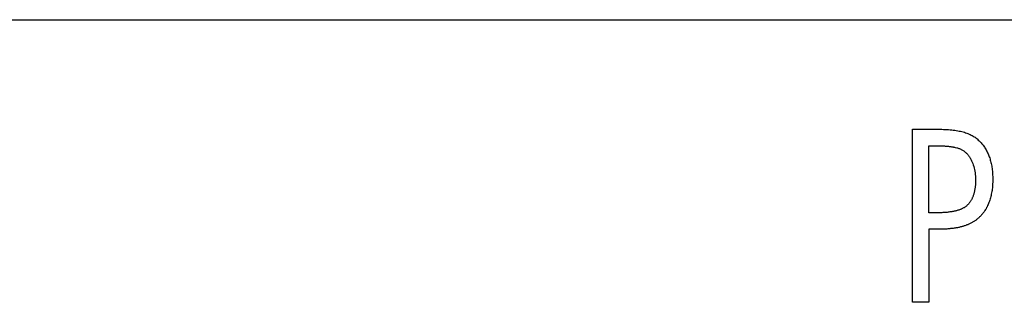
# Model space of a CAD drawing. Extents: x 0 to 841, y 0 to 594.
# Drawn here: x 634 to 645, y 282 to 285 of the extents above; entities that cross this region are included whole.
import ezdxf

# ---------------------------------------------------------------- set-up
doc = ezdxf.new("R2010")
doc.units = 0
doc.header["$LTSCALE"] = 46.255
doc.layers.add('15500_BACK_LABELING', color=7, linetype='CONTINUOUS')

msp = doc.modelspace()

# ---------------------------------------------------------------- linework, layer by layer
at = {"layer": '15500_BACK_LABELING', "color": 7, "linetype": 'CONTINUOUS'}
for p, q in [((610.036, 285.368), (717.686, 285.368)), ((644.235, 282.129), (644.235, 284.112)), ((644.421, 283.154), (644.421, 283.923)), ((644.504, 283.154), (644.421, 283.154)), ((644.471, 282.966), (644.421, 282.966)), ((644.421, 282.966), (644.421, 282.129)), ((644.421, 282.129), (644.235, 282.129))]:
    msp.add_line(p, q, dxfattribs=at)
for points in [[(644.235, 284.112), (644.548, 284.112), (644.568, 284.112), (644.588, 284.111), (644.608, 284.11), (644.628, 284.109), (644.646, 284.108), (644.665, 284.107), (644.683, 284.105), (644.701, 284.103), (644.718, 284.101), (644.735, 284.098), (644.752, 284.095), (644.768, 284.092), (644.783, 284.089), (644.799, 284.085), (644.814, 284.081), (644.828, 284.077), (644.842, 284.072), (644.856, 284.068), (644.869, 284.063), (644.882, 284.057), (644.894, 284.052), (644.906, 284.046), (644.918, 284.04), (644.929, 284.033), (644.939, 284.027), (644.95, 284.02), (644.96, 284.013), (644.969, 284.005), (644.978, 283.997), (644.987, 283.989), (644.996, 283.981), (645.005, 283.973), (645.013, 283.964), (645.021, 283.955), (645.029, 283.946), (645.036, 283.937), (645.044, 283.928), (645.051, 283.918), (645.058, 283.908), (645.064, 283.898), (645.071, 283.887), (645.077, 283.877), (645.083, 283.866), (645.089, 283.855), (645.094, 283.843), (645.099, 283.832), (645.104, 283.82), (645.109, 283.808), (645.113, 283.796), (645.118, 283.783), (645.122, 283.771), (645.125, 283.758), (645.129, 283.745), (645.132, 283.731), (645.135, 283.718), (645.138, 283.704), (645.141, 283.69), (645.143, 283.676), (645.145, 283.661), (645.147, 283.646), (645.149, 283.631), (645.15, 283.616), (645.151, 283.601), (645.152, 283.585), (645.153, 283.569), (645.153, 283.553), (645.153, 283.537), (645.153, 283.521), (645.153, 283.504), (645.152, 283.488), (645.151, 283.473), (645.15, 283.457), (645.149, 283.442), (645.147, 283.427), (645.145, 283.412), (645.143, 283.397), (645.14, 283.382), (645.137, 283.368), (645.134, 283.354), (645.131, 283.34), (645.127, 283.327), (645.123, 283.313), (645.119, 283.3), (645.115, 283.287), (645.11, 283.274), (645.105, 283.262), (645.1, 283.249), (645.094, 283.237), (645.089, 283.225), (645.082, 283.214), (645.076, 283.202), (645.07, 283.191), (645.063, 283.18)], [(644.421, 283.923), (644.532, 283.923), (644.54, 283.923), (644.547, 283.923), (644.555, 283.922), (644.563, 283.922), (644.57, 283.922), (644.578, 283.922), (644.585, 283.922), (644.592, 283.921), (644.599, 283.921), (644.607, 283.92), (644.614, 283.92), (644.621, 283.919), (644.628, 283.919), (644.634, 283.918), (644.641, 283.917), (644.648, 283.917), (644.654, 283.916), (644.661, 283.915), (644.667, 283.914), (644.674, 283.913), (644.68, 283.912), (644.686, 283.911), (644.692, 283.91), (644.698, 283.909), (644.704, 283.908), (644.71, 283.907), (644.716, 283.906), (644.722, 283.904), (644.727, 283.903)], [(644.727, 283.903), (644.741, 283.9), (644.749, 283.898), (644.757, 283.895), (644.764, 283.893), (644.772, 283.89), (644.779, 283.887), (644.786, 283.884), (644.793, 283.88), (644.8, 283.876), (644.807, 283.873), (644.813, 283.868), (644.82, 283.864), (644.826, 283.86), (644.832, 283.855), (644.838, 283.85), (644.844, 283.845), (644.85, 283.84), (644.855, 283.834), (644.861, 283.829), (644.866, 283.823), (644.871, 283.816), (644.876, 283.81), (644.881, 283.804), (644.886, 283.797), (644.89, 283.79), (644.895, 283.783), (644.899, 283.775), (644.903, 283.768), (644.907, 283.76), (644.911, 283.752), (644.918, 283.736), (644.925, 283.72), (644.93, 283.703), (644.936, 283.685), (644.94, 283.668), (644.944, 283.65), (644.948, 283.632), (644.951, 283.613), (644.953, 283.594), (644.954, 283.575), (644.955, 283.555), (644.956, 283.535), (644.956, 283.515), (644.955, 283.495), (644.954, 283.477), (644.952, 283.458), (644.95, 283.44), (644.949, 283.432), (644.947, 283.423), (644.946, 283.415), (644.944, 283.406), (644.943, 283.398), (644.941, 283.39), (644.939, 283.382), (644.937, 283.375), (644.935, 283.367), (644.932, 283.36), (644.93, 283.352), (644.927, 283.345), (644.925, 283.338), (644.922, 283.331), (644.919, 283.325), (644.916, 283.318), (644.913, 283.312), (644.909, 283.305), (644.906, 283.299), (644.902, 283.293), (644.899, 283.287), (644.895, 283.282), (644.891, 283.276), (644.887, 283.271), (644.883, 283.265), (644.879, 283.26), (644.874, 283.255), (644.87, 283.25), (644.865, 283.246), (644.861, 283.241), (644.856, 283.237), (644.851, 283.232), (644.846, 283.228), (644.841, 283.224), (644.835, 283.22), (644.83, 283.217), (644.824, 283.213), (644.818, 283.21), (644.812, 283.206), (644.806, 283.203), (644.8, 283.2), (644.793, 283.197), (644.786, 283.194), (644.779, 283.191), (644.771, 283.189), (644.763, 283.186), (644.755, 283.184), (644.747, 283.181), (644.739, 283.179), (644.73, 283.177), (644.721, 283.175), (644.712, 283.173), (644.702, 283.171), (644.693, 283.169), (644.683, 283.167), (644.673, 283.166), (644.662, 283.164), (644.651, 283.163), (644.641, 283.161), (644.629, 283.16), (644.618, 283.159), (644.606, 283.158), (644.594, 283.157), (644.582, 283.157), (644.57, 283.156), (644.557, 283.156), (644.544, 283.155), (644.531, 283.155), (644.518, 283.155), (644.504, 283.154)], [(645.063, 283.18), (645.058, 283.173), (645.054, 283.166), (645.049, 283.16), (645.044, 283.154), (645.039, 283.148), (645.035, 283.141), (645.03, 283.136), (645.024, 283.13), (645.019, 283.124), (645.014, 283.118), (645.009, 283.113), (645.003, 283.107), (644.997, 283.102), (644.992, 283.097), (644.986, 283.092), (644.98, 283.087), (644.974, 283.082), (644.968, 283.077), (644.962, 283.072), (644.956, 283.068), (644.949, 283.063), (644.943, 283.059), (644.936, 283.055), (644.93, 283.05), (644.923, 283.046), (644.916, 283.042), (644.909, 283.039), (644.902, 283.035), (644.895, 283.031), (644.888, 283.028), (644.881, 283.024), (644.873, 283.021), (644.866, 283.018), (644.858, 283.015), (644.85, 283.012), (644.843, 283.009), (644.835, 283.006), (644.827, 283.004), (644.819, 283.001), (644.811, 282.999), (644.802, 282.996), (644.794, 282.994), (644.785, 282.992), (644.777, 282.99), (644.768, 282.988), (644.759, 282.986), (644.749, 282.984), (644.74, 282.983), (644.731, 282.981), (644.721, 282.979), (644.711, 282.978), (644.701, 282.976), (644.691, 282.975), (644.681, 282.974), (644.67, 282.973), (644.66, 282.972), (644.649, 282.971), (644.638, 282.97), (644.627, 282.969), (644.616, 282.968), (644.605, 282.968), (644.593, 282.967), (644.581, 282.967), (644.57, 282.966), (644.558, 282.966), (644.545, 282.966), (644.533, 282.966), (644.471, 282.966)]]:
    msp.add_lwpolyline(points, dxfattribs=at)

doc.saveas('drawing.dxf')
